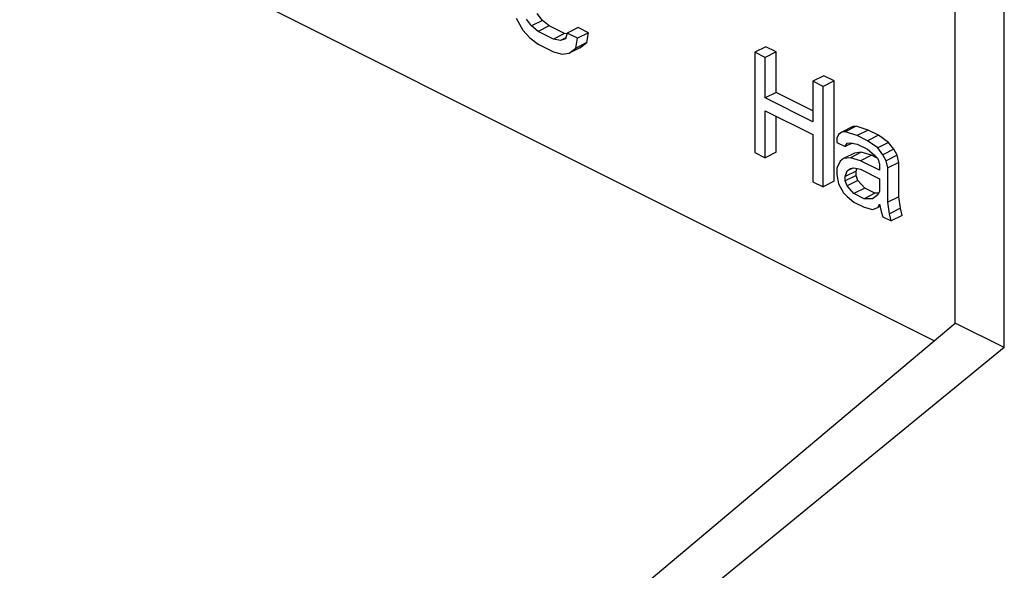
# Model space of a CAD drawing. Units: millimetres. Extents: x -69 to 69, y -84 to 79.
# Drawn here: x -5 to 8, y -41 to -34 of the extents above; entities that cross this region are included whole.
import ezdxf

# ---------------------------------------------------------------- set-up
doc = ezdxf.new("R2010")
doc.units = ezdxf.units.MM
doc.header["$LTSCALE"] = 16.335
doc.layers.get('0').update_dxf_attribs({"linetype": 'CONTINUOUS'})
doc.layers.add('DRAFT', color=7, linetype='CONTINUOUS')
doc.layers.add('RACCORDO', color=7, linetype='CONTINUOUS')

msp = doc.modelspace()

# ---------------------------------------------------------------- linework, layer by layer
at = {"color": 7, "linetype": 'CONTINUOUS'}
for p, q in [((1.564, -34.006), (1.498, -33.918)), ((1.224, -33.978), (1.312, -34.132)), ((1.423, -34.077), (1.357, -33.989)), ((1.564, -34.006), (1.423, -34.077)), ((1.653, -34.078), (1.564, -34.006)), ((1.312, -34.132), (1.401, -34.232)), ((1.511, -34.149), (1.423, -34.077)), ((1.653, -34.078), (1.511, -34.149)), ((1.71, -34.248), (1.511, -34.149)), ((1.852, -34.178), (1.653, -34.078)), ((1.852, -34.178), (1.71, -34.248)), ((1.876, -34.182), (1.852, -34.178)), ((1.887, -34.171), (1.865, -34.243)), ((2.028, -34.1), (1.887, -34.171)), ((2.02, -34.237), (1.887, -34.171)), ((2.161, -34.166), (2.02, -34.237)), ((2.161, -34.166), (2.028, -34.1)), ((2.139, -34.294), (2.161, -34.166)), ((1.401, -34.232), (1.511, -34.315)), ((1.511, -34.315), (1.71, -34.414)), ((1.799, -34.265), (1.71, -34.248)), ((1.869, -34.23), (1.799, -34.265)), ((1.865, -34.243), (1.799, -34.265)), ((1.997, -34.364), (2.02, -34.237)), ((2.139, -34.294), (1.997, -34.364)), ((2.05, -34.36), (2.139, -34.294)), ((1.71, -34.414), (1.821, -34.442)), ((1.821, -34.442), (1.909, -34.431)), ((2.05, -34.36), (1.909, -34.431)), ((1.909, -34.431), (1.997, -34.364)), ((4.459, -34.348), (4.318, -34.419)), ((4.45, -34.485), (4.318, -34.419)), ((4.318, -34.419), (4.318, -35.718)), ((4.592, -34.414), (4.45, -34.485)), ((4.592, -34.414), (4.459, -34.348)), ((4.592, -34.94), (4.592, -34.414)), ((4.45, -35.01), (4.45, -34.485)), ((5.21, -34.724), (5.069, -34.794)), ((5.201, -34.861), (5.069, -34.794)), ((5.069, -34.794), (5.069, -35.32)), ((5.343, -34.79), (5.201, -34.861)), ((5.343, -34.79), (5.21, -34.724)), ((5.343, -36.089), (5.343, -34.79)), ((4.592, -34.94), (4.45, -35.01)), ((5.069, -35.178), (4.592, -34.94)), ((5.201, -36.16), (5.201, -34.861)), ((5.069, -35.32), (4.45, -35.01)), ((4.45, -35.176), (5.069, -35.485)), ((4.45, -35.784), (4.45, -35.176)), ((4.592, -35.713), (4.592, -35.247)), ((5.445, -35.452), (5.4, -35.485)), ((5.586, -35.381), (5.445, -35.452)), ((5.489, -35.447), (5.445, -35.452)), ((5.63, -35.376), (5.489, -35.447)), ((5.643, -35.496), (5.489, -35.447)), ((5.63, -35.376), (5.586, -35.381)), ((5.785, -35.426), (5.63, -35.376)), ((5.785, -35.426), (5.643, -35.496)), ((5.917, -35.492), (5.785, -35.426)), ((5.069, -35.485), (5.069, -36.094)), ((5.4, -35.485), (5.378, -35.53)), ((5.378, -35.53), (5.378, -35.585)), ((5.378, -35.585), (5.489, -35.64)), ((5.511, -35.596), (5.555, -35.59)), ((5.555, -35.59), (5.643, -35.607)), ((5.776, -35.563), (5.643, -35.496)), ((5.917, -35.492), (5.776, -35.563)), ((5.909, -35.657), (5.776, -35.563)), ((6.05, -35.586), (5.909, -35.657)), ((6.05, -35.586), (5.917, -35.492)), ((6.116, -35.674), (6.05, -35.586)), ((4.318, -35.718), (4.45, -35.784)), ((4.592, -35.713), (4.45, -35.784)), ((5.579, -35.595), (5.489, -35.64)), ((5.489, -35.64), (5.511, -35.596)), ((5.696, -35.713), (5.555, -35.784)), ((5.696, -35.713), (5.608, -35.724)), ((5.643, -35.607), (5.776, -35.673)), ((5.829, -35.752), (5.696, -35.713)), ((5.776, -35.673), (5.864, -35.745)), ((5.975, -35.745), (5.909, -35.657)), ((6.116, -35.674), (5.975, -35.745)), ((6.161, -35.752), (6.116, -35.674)), ((5.422, -35.828), (5.378, -35.917)), ((5.467, -35.795), (5.422, -35.828)), ((5.608, -35.724), (5.467, -35.795)), ((5.555, -35.784), (5.467, -35.795)), ((5.688, -35.822), (5.555, -35.784)), ((5.829, -35.752), (5.688, -35.822)), ((5.931, -35.944), (5.688, -35.822)), ((5.903, -35.789), (5.829, -35.752)), ((5.864, -35.745), (5.909, -35.795)), ((5.909, -35.795), (5.931, -35.861)), ((6.019, -35.822), (5.975, -35.745)), ((6.161, -35.752), (6.019, -35.822)), ((6.041, -35.916), (6.019, -35.822)), ((6.183, -35.846), (6.041, -35.916)), ((6.183, -35.846), (6.161, -35.752)), ((6.183, -36.288), (6.183, -35.846)), ((5.378, -35.917), (5.378, -35.999)), ((5.489, -36.027), (5.511, -35.955)), ((5.63, -35.956), (5.489, -36.027)), ((5.585, -35.918), (5.511, -35.955)), ((5.511, -35.955), (5.555, -35.922)), ((5.555, -35.922), (5.599, -35.916)), ((5.599, -35.916), (5.688, -35.933)), ((5.63, -35.956), (5.639, -35.929)), ((5.63, -36.012), (5.63, -35.956)), ((5.688, -35.933), (5.931, -36.055)), ((5.931, -35.861), (5.931, -35.944)), ((6.041, -36.359), (6.041, -35.916)), ((5.069, -36.094), (5.201, -36.16)), ((5.343, -36.089), (5.201, -36.16)), ((5.378, -35.999), (5.4, -36.121)), ((5.63, -36.012), (5.489, -36.082)), ((5.489, -36.082), (5.489, -36.027)), ((5.511, -36.149), (5.489, -36.082)), ((5.652, -36.078), (5.511, -36.149)), ((5.652, -36.078), (5.63, -36.012)), ((5.741, -36.177), (5.652, -36.078)), ((5.931, -36.055), (5.931, -36.22)), ((5.4, -36.121), (5.467, -36.237)), ((5.599, -36.248), (5.511, -36.149)), ((5.741, -36.177), (5.599, -36.248)), ((5.873, -36.244), (5.741, -36.177)), ((5.931, -36.22), (5.909, -36.265)), ((5.467, -36.237), (5.511, -36.287)), ((5.511, -36.287), (5.599, -36.359)), ((5.732, -36.314), (5.599, -36.248)), ((5.599, -36.359), (5.732, -36.425)), ((5.873, -36.244), (5.732, -36.314)), ((5.842, -36.314), (5.732, -36.314)), ((5.909, -36.265), (5.842, -36.314)), ((5.919, -36.244), (5.873, -36.244)), ((6.183, -36.288), (6.041, -36.359)), ((6.063, -36.508), (6.041, -36.359)), ((6.205, -36.437), (6.183, -36.288)), ((5.732, -36.425), (5.842, -36.453)), ((5.842, -36.453), (5.909, -36.43)), ((5.909, -36.43), (5.931, -36.386)), ((5.938, -36.416), (5.909, -36.43)), ((5.931, -36.386), (5.953, -36.48)), ((5.953, -36.48), (5.975, -36.547)), ((6.205, -36.437), (6.063, -36.508)), ((6.227, -36.531), (6.205, -36.437)), ((5.975, -36.547), (6.085, -36.602)), ((6.085, -36.602), (6.063, -36.508)), ((6.227, -36.531), (6.085, -36.602))]:
    msp.add_line(p, q, dxfattribs=at)
at = {"layer": 'DRAFT', "color": 7, "linetype": 'CONTINUOUS'}
for p, q in [((6.914, -37.924), (6.914, -3.72)), ((7.549, -38.242), (7.549, -4.037)), ((6.642, -38.153), (-17.517, -26.074)), ((-3.6, -46.754), (6.914, -37.924)), ((7.549, -38.242), (6.914, -37.924))]:
    msp.add_line(p, q, dxfattribs=at)
at = {"layer": 'RACCORDO', "color": 7, "linetype": 'CONTINUOUS'}
msp.add_line((7.549, -38.242), (-4.004, -47.677), dxfattribs=at)

doc.saveas('drawing.dxf')
